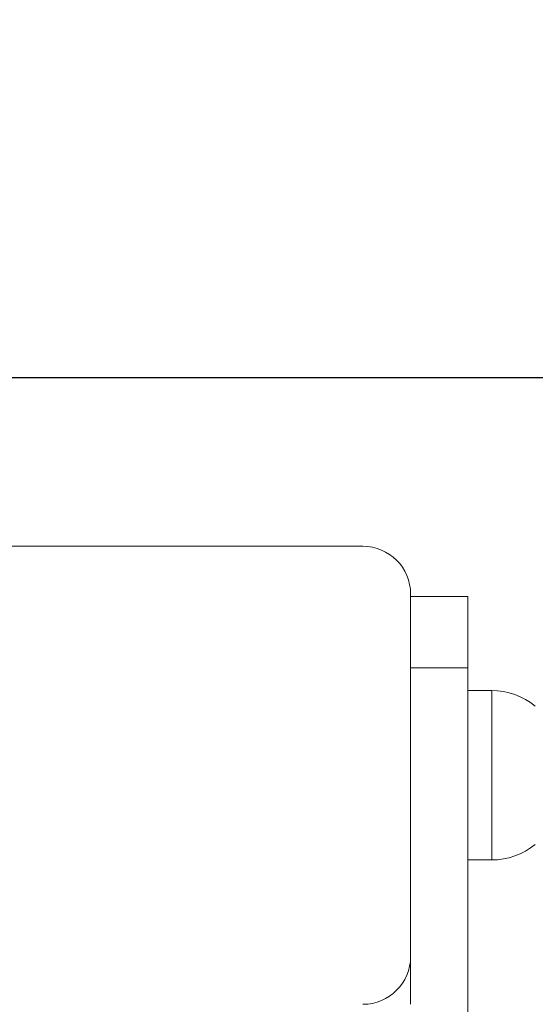
# Model space of a CAD drawing. Units: millimetres. Extents: x 91 to 109.3, y 1471.2 to 1485.6.
# Drawn here: x 104.4 to 104.5, y 1483.5 to 1483.7 of the extents above; entities that cross this region are included whole.
import ezdxf

# ---------------------------------------------------------------- set-up
doc = ezdxf.new("R2010")
doc.units = ezdxf.units.MM
doc.header["$PDSIZE"] = -1
doc.layers.add('DIASTASEIS', color=253, linetype='Continuous', lineweight=5)
doc.styles.get("Standard").update_dxf_attribs({"font": 'ARIALN.TTF'})
doc.dimstyles.get("Standard").update_dxf_attribs({"dimtxt": 0.18, "dimasz": 0.15, "dimexe": 0.1, "dimexo": 0, "dimgap": 0.09, "dimtad": 0, "dimtih": 1, "dimtoh": 1, "dimzin": 0, "dimdsep": 46, "dimtxsty": 'Standard', "dimblk": 'OBLIQUE', "dimcen": 0.09, "dimadec": 0, "dimazin": 0, "dimtfac": 1, "dimtofl": 0, "dimtmove": 0, "dimatfit": 3, "dimldrblk": 'OBLIQUE', "dimfxl": 1, "dimtolj": 1, "dimtzin": 0, "dimarcsym": 0})

# ---------------------------------------------------------------- blocks, each defined once
blk = doc.blocks.new('_Oblique')
at = {"color": 0, "linetype": 'ByBlock', "lineweight": -2}
blk.add_line((-0.5, -0.5), (0.5, 0.5), dxfattribs=at)
blk = doc.blocks.new('*D83')
at = {"layer": 'Defpoints', "color": 0}
for p in [(101.9264565214621, 1483.674383268973), (105.2429887594035, 1481.40801513972), (106.5928487517781, 1481.40801513972)]:
    blk.add_point(p, dxfattribs=at)
at = {"layer": 'DIASTASEIS', "color": 0, "lineweight": -2}
for p, q in [((101.9264565214621, 1483.674383268973), (106.6928487517781, 1483.674383268973)), ((106.5928487517781, 1483.674383268973), (106.5928487517781, 1482.723102342136)), ((106.5928487517781, 1481.40801513972), (106.5928487517781, 1482.359296066556)), ((105.2429887594035, 1481.40801513972), (106.6928487517781, 1481.40801513972))]:
    blk.add_line(p, q, dxfattribs=at)
at = {"layer": 'DIASTASEIS', "color": 0, "linetype": 'ByBlock', "lineweight": -2, "xscale": 0.15, "yscale": 0.15, "zscale": 0.15}
for p, rotation in [((106.5928487517781, 1483.674383268973), 90), ((106.5928487517781, 1481.40801513972), 270)]:
    blk.add_blockref('_Oblique', p, dxfattribs=dict(at, rotation=rotation))
at = {"layer": 'DIASTASEIS', "color": 0, "insert": (106.5928487517781, 1482.541199204346), "char_height": 0.18, "attachment_point": 5}
blk.add_mtext('\\A1;2.30', dxfattribs=at)
blk = doc.blocks.new('a014 b-b')
at = {"color": 7, "linetype": 'Continuous', "lineweight": 15}
for p, q in [((-3238.467871881738, 528.2400126250308), (-3238.54287189962, 528.2400126250308)), ((-3238.457871891275, 528.2300125153582), (-3238.457871891275, 528.1540125401538)), ((-3238.457871891275, 528.2295125515978), (-3238.445871896758, 528.2295125515978)), ((-3238.445871896758, 528.214512565903), (-3238.445871896758, 528.2295125515978)), ((-3238.457871891275, 528.214512565903), (-3238.445871896758, 528.214512565903)), ((-3238.445871896758, 527.9945125372927), (-3238.445871896758, 528.214512565903)), ((-3238.440871886626, 528.2097625525515), (-3238.445871896758, 528.2097625525515)), ((-3238.445871896758, 528.1742626221697), (-3238.440871886626, 528.1742626221697)), ((-3238.457871891275, 528.1440125496905), (-3238.457871891275, 528.1540125401538))]:
    blk.add_line(p, q, dxfattribs=at)
at = {"color": 8, "linetype": 'Continuous', "lineweight": 15}
blk.add_line((-3238.440871886626, 528.2097625525515), (-3238.440871886626, 528.1742626221697), dxfattribs=at)
at = {"color": 7, "linetype": 'Continuous', "lineweight": 15}
for centre, radius, start, end in [((-3238.467871893607, 528.2300125677735), 0.01, 0, 90), ((-3238.440871893607, 528.1953378391543), 0.01442472861925152, 50.69637189865078, 90), ((-3238.440871893607, 528.1886872963928), 0.01442472861925152, 270, 309.3036281013492), ((-3238.467871893607, 528.1540125677735), 0.01, 270, 0)]:
    blk.add_arc(centre, radius, start, end, dxfattribs=at)

msp = doc.modelspace()

# ---------------------------------------------------------------- block references
msp.add_blockref('a014 b-b', (3342.922586965288, 955.3990025590344))

# ---------------------------------------------------------------- dimensions: what is measured, and where the dimension line sits
at = {"layer": 'DIASTASEIS'}
dim = msp.add_linear_dim(base=(106.5928487517781, 1481.40801513972), p1=(101.9264565214621, 1483.674383268973), p2=(105.2429887594035, 1481.40801513972), angle=90, dimstyle='Standard', override={"dimrnd": 0.1, "dimtxsty": 'Standard', "dimldrblk": 'Oblique'}, dxfattribs=at)
dim.commit()
dim.dimension.update_dxf_attribs({"geometry": '*D83', "text_midpoint": (106.5928487517781, 1482.541199204346)})

doc.saveas('drawing.dxf')
